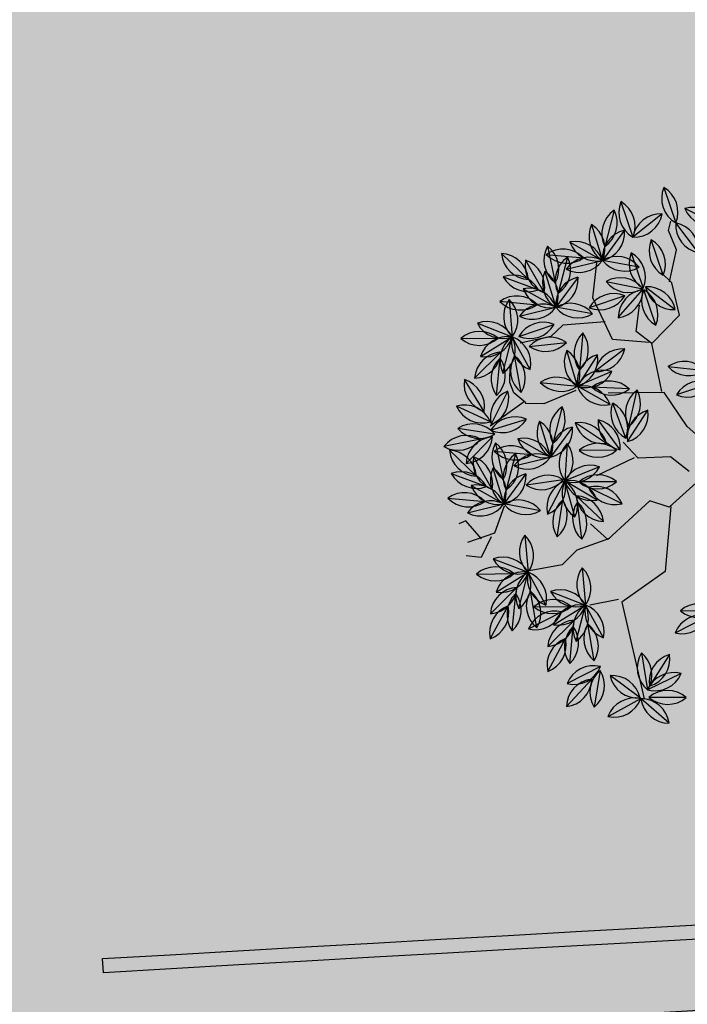
# Model space of a CAD drawing. Units: centimetres. Extents: x 58915 to 118006, y 135282 to 187460.
# Drawn here: x 77250 to 77483, y 169009 to 169354 of the extents above; entities that cross this region are included whole.
import ezdxf

# ---------------------------------------------------------------- set-up
doc = ezdxf.new("R2010")
doc.units = ezdxf.units.CM
doc.header["$LTSCALE"] = 10
for name, color, linetype in [('ARVORES', 70, 'Continuous'), ('Gradil', 2, 'Continuous'), ('GRAMA 2', 91, 'Continuous'), ('GRAMA MAL-ME-QUER', 91, 'Continuous'), ('HACHURA CBUQ', 253, 'Continuous'), ('PG-MF', 3, 'Continuous')]:
    doc.layers.add(name, color=color, linetype=linetype)

# ---------------------------------------------------------------- blocks, each defined once
blk = doc.blocks.new('PITANGUEIRA')
at = {"layer": 'ARVORES', "color": 96, "linetype": 'ByBlock', "lineweight": -2}
for p, q in [((-0.7802, 0.2823), (-0.8794, 0.1968)), ((-0.7179, 0.1799), (-0.845, 0.1481)), ((-0.9757, 0.1578), (-0.845, 0.1481)), ((-0.8928, 0.1166), (-0.8579, -0.0097)), ((-0.8312, 0.1139), (-0.8581, 0.1341)), ((-0.6936, 0.0361), (-0.8242, 0.0458)), ((-0.6936, 0.0361), (-0.8242, 0.0458)), ((-0.6936, 0.0361), (-0.8242, 0.0458)), ((-0.6936, 0.0361), (-0.8242, 0.0458)), ((-0.6936, 0.0361), (-0.8242, 0.0458)), ((-0.6936, 0.0361), (-0.8242, 0.0458)), ((-0.6936, 0.0361), (-0.8242, 0.0458)), ((-0.6936, 0.0361), (-0.8242, 0.0458)), ((-0.3919, -0.0736), (-0.3285, 0.041)), ((-0.2794, 0.046), (-0.2891, -0.0846)), ((-0.9885, 0), (-0.8579, -0.0097)), ((-0.68, -0.0368), (-0.5659, 0.0276)), ((-0.9702, -0.0335), (-0.8661, -0.113)), ((-0.7524, -0.0304), (-0.8243, -0.1399)), ((-0.8096, -0.0364), (-0.6789, -0.0461)), ((-0.68, -0.1162), (-0.6897, -0.2468)), ((-0.8455, -0.2692), (-0.8243, -0.1399)), ((-0.92, -0.3126), (-0.8584, -0.197)), ((-0.5078, -0.1887), (-0.4763, -0.3158)), ((-0.2526, -0.2818), (-0.3587, -0.2049)), ((-0.2054, -0.3067), (-0.2785, -0.1979)), ((-0.3726, -0.2289), (-0.4299, -0.3467)), ((-0.8826, -0.2477), (-0.7785, -0.3273)), ((-0.6648, -0.2446), (-0.7367, -0.3542)), ((0.4127, -0.3676), (0.4624, -0.2464)), ((-0.9449, -0.2977), (-0.8162, -0.3224)), ((-0.6167, -0.3017), (-0.5011, -0.3634)), ((-0.2186, -0.3071), (-0.3496, -0.302)), ((0.4772, -0.4147), (0.4675, -0.284)), ((-0.3487, -0.3124), (-0.4523, -0.3926)), ((-0.1882, -0.3414), (-0.3157, -0.3717)), ((-0.9299, -0.3872), (-0.7998, -0.3719)), ((-0.7579, -0.4834), (-0.7367, -0.3542)), ((-0.6699, -0.3564), (-0.6497, -0.4101)), ((-0.6469, -0.4933), (-0.6091, -0.3679)), ((-0.2281, -0.3769), (-0.3373, -0.4492)), ((-0.1924, -0.354), (-0.2433, -0.4748)), ((-0.9842, -0.456), (-0.8639, -0.4041)), ((-0.9066, -0.4818), (-0.8166, -0.3866)), ((-0.8325, -0.5268), (-0.7708, -0.4112)), ((-0.6933, -0.5132), (-0.6836, -0.3825)), ((-0.6497, -0.4101), (-0.6699, -0.5176)), ((-0.5157, -0.5072), (-0.4523, -0.3926)), ((-0.0911, -0.3971), (-0.1413, -0.5181)), ((-0.0122, -0.4091), (-0.1111, -0.495)), ((-0.1627, -0.4314), (-0.1639, -0.5624)), ((-0.4066, -0.4701), (-0.3025, -0.5497)), ((-0.3275, -0.4639), (-0.2606, -0.5766)), ((0.7004, -0.4672), (0.6491, -0.5877)), ((-0.8253, -0.4941), (-0.7008, -0.5349)), ((-0.2811, -0.5037), (-0.1639, -0.5624)), ((0.0198, -0.494), (-0.1005, -0.5461)), ((0.0471, -0.5875), (-0.0785, -0.5504)), ((-0.7656, -0.7035), (-0.7159, -0.5823)), ((-0.5092, -0.5824), (-0.6369, -0.553)), ((-0.5565, -0.6051), (-0.6144, -0.58)), ((-0.2819, -0.7059), (-0.2606, -0.5766)), ((-0.1702, -0.5661), (-0.2031, -0.6929)), ((0.7602, -0.5575), (0.6424, -0.615)), ((-0.6186, -0.7129), (-0.6673, -0.5912)), ((-0.5333, -0.6658), (-0.6486, -0.6036)), ((-0.5179, -0.607), (-0.5565, -0.6051)), ((-0.4291, -0.7324), (-0.4153, -0.6021)), ((0.0055, -0.6637), (-0.1058, -0.5946)), ((0.6391, -0.6169), (0.5259, -0.6829)), ((0.6549, -0.7454), (0.6424, -0.615)), ((-0.4465, -0.7227), (-0.5321, -0.6235)), ((-0.3564, -0.7492), (-0.2948, -0.6336)), ((0.14, -0.625), (0.2645, -0.6659)), ((0.3949, -0.6527), (0.2645, -0.6659)), ((-0.319, -0.6844), (-0.2149, -0.7639)), ((0.4562, -0.7134), (0.3285, -0.684)), ((-0.4109, -0.7238), (-0.4797, -0.8353)), ((0.1997, -0.8345), (0.2495, -0.7133)), ((0.3468, -0.8438), (0.2981, -0.7222)), ((0.4836, -0.7017), (0.4932, -0.8324)), ((0.4953, -0.7079), (0.6065, -0.7772)), ((-0.4986, -0.7272), (-0.628, -0.7478)), ((-0.405, -0.7357), (-0.3556, -0.857)), ((-0.3812, -0.7344), (-0.2526, -0.7591)), ((0.2642, -0.8816), (0.2546, -0.7509)), ((0.4321, -0.7967), (0.3167, -0.7346)), ((0.5123, -0.7467), (0.5663, -0.8661)), ((-0.414, -0.7771), (-0.4402, -0.9055)), ((-0.044, -0.7654), (0.0805, -0.8062)), ((0.2109, -0.7931), (0.0805, -0.8062)), ((0.4273, -0.8784), (0.3459, -0.7757)), ((-0.3663, -0.8239), (-0.2362, -0.8086)), ((-0.343, -0.9185), (-0.253, -0.8233)), ((0.2721, -0.8537), (0.1444, -0.8243)), ((-0.4206, -0.8926), (-0.3003, -0.8408)), ((-0.2688, -0.9635), (-0.2072, -0.8478)), ((0.0157, -0.9748), (0.0654, -0.8536)), ((0.1627, -0.9842), (0.1141, -0.8625)), ((0.248, -0.9371), (0.1327, -0.8749)), ((0.2433, -1.0187), (0.1618, -0.9161))]:
    blk.add_line(p, q, dxfattribs=at)
at = {"layer": 'ARVORES', "color": 45, "linetype": 'ByBlock', "lineweight": -2}
for p, q in [((-0.7573, 0.1139), (-0.8312, 0.1139)), ((-0.6632, 0.0468), (-0.7573, 0.1139)), ((-0.6564, 0.0535), (-0.7035, 0.0333)), ((-0.5421, 0.0333), (-0.6564, 0.0535)), ((-0.4883, -0.0943), (-0.5421, 0.0333)), ((-0.0043, -0.0137), (-0.1724, -0.0943)), ((-0.0043, -0.0675), (0.063, -0.2623)), ((-0.5489, -0.1279), (-0.6295, -0.0809)), ((-0.4951, -0.101), (-0.5556, -0.2153)), ((-0.4883, -0.0943), (-0.5489, -0.1279)), ((-0.3203, -0.1279), (-0.4883, -0.0943)), ((-0.1724, -0.0943), (-0.3135, -0.1212)), ((-0.3135, -0.1212), (-0.3875, -0.3026)), ((-0.7169, -0.222), (-0.8245, -0.1615)), ((-0.0245, -0.1492), (-0.0973, -0.1889)), ((-0.0973, -0.1889), (-0.1371, -0.2948)), ((-0.5556, -0.2153), (-0.7169, -0.222)), ((-0.6228, -0.2153), (-0.6699, -0.3564)), ((0.063, -0.2623), (0.0159, -0.316)), ((0.063, -0.2556), (0.2647, -0.3631)), ((-0.1371, -0.2948), (-0.2099, -0.3213)), ((-0.1437, -0.3081), (-0.1371, -0.4536)), ((0.0159, -0.316), (0.0831, -0.5042)), ((0.2647, -0.3631), (0.305, -0.5445)), ((-0.4413, -0.4034), (-0.4413, -0.5243)), ((0.0831, -0.5042), (0.0092, -0.5378)), ((0.0831, -0.4974), (0.0764, -0.6184)), ((-0.4413, -0.5243), (-0.4682, -0.5848)), ((0.2915, -0.5512), (0.2714, -0.652)), ((0.305, -0.5445), (0.6479, -0.6049)), ((-0.4697, -0.5819), (-0.5179, -0.607)), ((-0.4755, -0.5858), (-0.4427, -0.7285)), ((0.0764, -0.6184), (0.1033, -0.6856)), ((0.1033, -0.6856), (0.0764, -0.8065)), ((-0.1656, -0.7931), (-0.0917, -0.8603)), ((-0.0917, -0.8603), (-0.0984, -0.961)), ((-0.0841, -0.8771), (-0.0311, -0.9367)), ((-0.0907, -0.9102), (-0.1702, -0.9367)), ((-0.1702, -0.9367), (-0.1702, -0.9631)), ((-0.0311, -0.9367), (-0.0576, -0.983))]:
    blk.add_line(p, q, dxfattribs=at)
at = {"layer": 'ARVORES', "color": 20, "linetype": 'ByBlock', "lineweight": -2}
for p, q in [((-0.8911, -0.0272), (-0.8243, -0.1399)), ((-0.7514, -0.157), (-0.6777, -0.0487)), ((-0.6179, -0.1669), (-0.6748, -0.0489)), ((-0.5426, -0.0562), (-0.6732, -0.0465)), ((-0.9545, -0.1259), (-0.8243, -0.1399)), ((-0.9282, -0.2198), (-0.8243, -0.1399)), ((-0.8035, -0.2415), (-0.7367, -0.3542)), ((-0.4525, -0.2616), (-0.4523, -0.3926)), ((-0.5268, -0.2848), (-0.4523, -0.3926)), ((-0.867, -0.3401), (-0.7367, -0.3542)), ((-0.8406, -0.434), (-0.7367, -0.3542)), ((-0.4523, -0.3926), (-0.5825, -0.3779)), ((0.5389, -0.4623), (0.6135, -0.5701)), ((0.6167, -0.4504), (0.6228, -0.5813)), ((-0.0583, -0.4849), (-0.1639, -0.5624)), ((-0.7922, -0.6288), (-0.7008, -0.5349)), ((-0.5705, -0.5218), (-0.7008, -0.5349)), ((-0.6804, -0.6644), (-0.7008, -0.5349)), ((-0.5967, -0.6145), (-0.7008, -0.5349)), ((0.4955, -0.5503), (0.6228, -0.5813)), ((-0.3909, -0.5626), (-0.2606, -0.5766)), ((-0.3645, -0.6564), (-0.2606, -0.5766)), ((-0.0807, -0.6636), (-0.1639, -0.5624)), ((-0.034, -0.5793), (-0.1639, -0.5624)), ((-0.2399, -0.6781), (-0.1731, -0.7908)), ((-0.1012, -0.6813), (-0.1731, -0.7908)), ((0.1731, -0.7598), (0.2645, -0.6659)), ((0.2849, -0.7953), (0.2645, -0.6659)), ((0.3687, -0.7454), (0.2645, -0.6659)), ((-0.4567, -0.7211), (-0.553, -0.81)), ((-0.3033, -0.7768), (-0.1731, -0.7908)), ((-0.277, -0.8706), (-0.1731, -0.7908)), ((-0.1943, -0.9201), (-0.1731, -0.7908)), ((-0.0109, -0.9001), (0.0805, -0.8062)), ((0.1846, -0.8858), (0.0805, -0.8062)), ((0.1009, -0.9357), (0.0805, -0.8062))]:
    blk.add_line(p, q, dxfattribs=at)
at = {"layer": 'ARVORES', "color": 94, "linetype": 'ByBlock', "lineweight": -2}
for centre, start, end in [((-0.879, 0.2966), 269.7398, 351.7426), ((-0.7806, 0.1824), 89.7398, 171.7426), ((-0.9159, 0.0778), 44.7592, 126.7621), ((-0.7632, 0.0909), 63.0428, 145.0456), ((-0.7998, 0.2371), 243.0428, 325.0456), ((-0.9048, 0.2281), 224.7592, 306.7621), ((-0.8027, 0.0736), 154.4718, 236.4747), ((-0.948, 0.0333), 334.4718, 56.4747), ((-0.7645, -0.0342), 44.7592, 126.7621), ((-0.7645, -0.0342), 44.7592, 126.7621), ((-0.7645, -0.0342), 44.7592, 126.7621), ((-0.7645, -0.0342), 44.7592, 126.7621), ((-0.7645, -0.0342), 44.7592, 126.7621), ((-0.7645, -0.0342), 44.7592, 126.7621), ((-0.7645, -0.0342), 44.7592, 126.7621), ((-0.7645, -0.0342), 44.7592, 126.7621), ((-0.7533, 0.1161), 224.7592, 306.7621), ((-0.7533, 0.1161), 224.7592, 306.7621), ((-0.7533, 0.1161), 224.7592, 306.7621), ((-0.7533, 0.1161), 224.7592, 306.7621), ((-0.7533, 0.1161), 224.7592, 306.7621), ((-0.7533, 0.1161), 224.7592, 306.7621), ((-0.7533, 0.1161), 224.7592, 306.7621), ((-0.7533, 0.1161), 224.7592, 306.7621), ((-0.2943, -0.0528), 110.0576, 192.0604), ((-0.4262, 0.0202), 290.0576, 12.0604), ((-0.2091, -0.0249), 134.7592, 216.7621), ((-0.3594, -0.0137), 314.7592, 36.7621), ((-0.9288, -0.08), 44.7592, 126.7621), ((-0.9176, 0.0703), 224.7592, 306.7621), ((-0.5859, -0.0702), 78.4313, 160.4342), ((-0.66, 0.0611), 258.4313, 340.4342), ((-0.9639, -0.1331), 11.6044, 93.6073), ((-0.8724, -0.0134), 191.6044, 273.6073), ((-0.7253, -0.1265), 105.7406, 187.7435), ((-0.8513, -0.0438), 285.7406, 7.7435), ((-0.7498, -0.1164), 44.7592, 126.7621), ((-0.7387, 0.0339), 224.7592, 306.7621), ((-0.6097, -0.1871), 134.7592, 216.7621), ((-0.76, -0.1759), 314.7592, 36.7621), ((-0.7605, -0.2168), 129.6644, 211.6673), ((-0.9092, -0.1924), 309.6644, 31.6673), ((-0.8227, -0.2902), 110.9343, 192.9372), ((-0.9557, -0.2193), 290.9343, 12.9372), ((-0.4189, -0.2341), 152.9254, 234.9283), ((-0.5652, -0.2704), 332.9254, 54.9283), ((-0.3499, -0.3044), 13.0621, 95.065), ((-0.2615, -0.1824), 193.0621, 275.065), ((-0.1794, -0.2103), 172.9109, 254.9138), ((-0.3045, -0.2944), 352.9109, 74.9138), ((-0.3334, -0.3208), 113.0641, 195.067), ((-0.469, -0.2549), 293.0641, 15.067), ((-0.8763, -0.3474), 11.6044, 93.6073), ((-0.7848, -0.2276), 191.6044, 273.6073), ((-0.6377, -0.3407), 105.7406, 187.7435), ((-0.7638, -0.258), 285.7406, 7.7435), ((0.5073, -0.3356), 116.7006, 198.7035), ((0.3679, -0.2784), 296.7006, 18.7035), ((-0.8947, -0.3841), 38.1247, 120.1276), ((-0.8663, -0.236), 218.1247, 300.1276), ((-0.5943, -0.3991), 20.932, 102.9349), ((-0.5234, -0.2661), 200.932, 282.9349), ((-0.2871, -0.3799), 46.7342, 128.7371), ((-0.2811, -0.2293), 226.7342, 308.7371), ((0.5475, -0.3438), 143.2209, 225.2238), ((0.3972, -0.3549), 323.2209, 45.2238), ((-0.3544, -0.4121), 86.7153, 168.7181), ((-0.4466, -0.2929), 266.7153, 348.7181), ((-0.2345, -0.4299), 62.3421, 144.345), ((-0.2693, -0.2832), 242.3421, 324.345), ((-0.856, -0.4544), 55.7148, 137.7176), ((-0.8737, -0.3047), 235.7148, 317.7176), ((-0.673, -0.431), 129.6644, 211.6673), ((-0.8217, -0.4066), 309.6644, 31.6673), ((-0.5558, -0.4524), 122.2222, 204.225), ((-0.7001, -0.4089), 302.2222, 24.225), ((-0.2411, -0.4759), 82.4932, 164.4961), ((-0.3243, -0.3502), 262.4932, 344.4961), ((-0.1484, -0.4436), 116.1653, 198.1682), ((-0.2873, -0.3851), 296.1653, 18.1682), ((-0.8942, -0.4992), 72.3317, 154.3346), ((-0.9539, -0.3608), 252.3317, 334.3346), ((-0.9164, -0.3825), 275.5895, 357.5924), ((-0.8069, -0.486), 95.5895, 177.5924), ((-0.7351, -0.5044), 110.9343, 192.9372), ((-0.8681, -0.4335), 290.9343, 12.9372), ((-0.6133, -0.4534), 134.7592, 216.7621), ((-0.7636, -0.4423), 314.7592, 36.7621), ((-0.4181, -0.4864), 110.0576, 192.0604), ((-0.55, -0.4134), 290.0576, 12.0604), ((-0.0466, -0.4864), 116.5134, 198.5163), ((-0.1858, -0.4288), 296.5134, 18.5163), ((-0.0122, -0.5089), 89.9931, 171.996), ((-0.1111, -0.3952), 269.9931, 351.996), ((-0.0879, -0.4976), 138.4425, 220.4453), ((-0.2387, -0.4962), 318.4425, 40.4453), ((-0.4003, -0.5698), 11.6044, 93.6073), ((-0.3087, -0.4501), 191.6044, 273.6073), ((-0.2292, -0.4818), 169.6754, 251.6783), ((-0.3589, -0.5587), 349.6754, 71.6783), ((0.7441, -0.557), 115.9225, 197.9253), ((0.6054, -0.4979), 295.9225, 17.9253), ((-0.7866, -0.5861), 30.8368, 112.8397), ((-0.7396, -0.4429), 210.8368, 292.8397), ((-0.2563, -0.6004), 22.3772, 104.3801), ((-0.1887, -0.4657), 202.3772, 284.3801), ((-0.0104, -0.5892), 72.4031, 154.406), ((-0.0703, -0.4509), 252.4031, 334.406), ((-0.5899, -0.6412), 36.0305, 118.0333), ((-0.037, -0.6412), 32.5284, 114.5312), ((0.0057, -0.4967), 212.5284, 294.5312), ((-0.671, -0.6715), 116.7006, 198.7035), ((-0.8105, -0.6143), 296.7006, 18.7035), ((-0.5561, -0.4943), 216.0305, 298.0333), ((-0.1969, -0.6535), 129.6644, 211.6673), ((-0.3456, -0.629), 309.6644, 31.6673), ((-0.1137, -0.6485), 124.4475, 206.4504), ((-0.2596, -0.6106), 304.4475, 26.4504), ((0.7344, -0.654), 75.0104, 157.0132), ((0.6683, -0.5185), 255.0104, 337.0132), ((-0.573, -0.6241), 160.8109, 242.8138), ((-0.7129, -0.6801), 340.8109, 62.8138), ((-0.6267, -0.701), 20.6856, 102.6885), ((-0.5552, -0.5684), 200.6856, 282.6885), ((-0.3473, -0.6752), 132.9104, 214.9132), ((-0.4971, -0.6592), 312.9104, 34.9132), ((-0.0899, -0.6932), 17.1836, 99.1864), ((-0.0104, -0.5651), 197.1836, 279.1864), ((0.1788, -0.7171), 30.8368, 112.8397), ((0.6205, -0.715), 79.2497, 161.2526), ((0.5446, -0.5848), 259.2497, 341.2526), ((0.7237, -0.6731), 144.4453, 226.4482), ((0.5736, -0.6874), 324.4453, 46.4482), ((-0.4322, -0.6239), 179.7787, 261.7816), ((-0.5464, -0.7223), 359.7787, 81.7816), ((-0.2591, -0.7269), 110.9343, 192.9372), ((-0.3921, -0.656), 290.9343, 12.9372), ((0.2258, -0.5739), 210.8368, 292.8397), ((0.3373, -0.7343), 54.7606, 136.7635), ((0.3221, -0.5843), 234.7606, 316.7635), ((-0.3127, -0.784), 11.6044, 93.6073), ((-0.2212, -0.6643), 191.6044, 273.6073), ((0.3754, -0.7721), 36.0305, 118.0333), ((0.4092, -0.6252), 216.0305, 298.0333), ((-0.5515, -0.8119), 58.0426, 140.0455), ((-0.3812, -0.8192), 107.3226, 189.3255), ((-0.5094, -0.74), 287.3226, 9.3255), ((-0.3311, -0.8207), 38.1247, 120.1276), ((0.2943, -0.8025), 116.7006, 198.7035), ((0.1549, -0.7453), 296.7006, 18.7035), ((0.3924, -0.755), 160.8109, 242.8138), ((0.2525, -0.811), 340.8109, 62.8138), ((0.5635, -0.7615), 143.209, 225.2119), ((0.4132, -0.7726), 323.209, 45.2119), ((0.511, -0.8065), 17.0323, 99.0352), ((0.5908, -0.6786), 197.0323, 279.0352), ((-0.5752, -0.6631), 238.0426, 320.0455), ((-0.3105, -0.768), 161.1459, 243.1488), ((-0.4501, -0.8248), 341.1459, 63.1488), ((-0.3027, -0.6727), 218.1247, 300.1276), ((-0.0052, -0.8574), 30.8368, 112.8397), ((0.3346, -0.8107), 143.2209, 225.2238), ((0.1842, -0.8218), 323.2209, 45.2238), ((0.3386, -0.832), 20.6856, 102.6885), ((0.4101, -0.6993), 200.6856, 282.6885), ((0.608, -0.7753), 163.3602, 245.3631), ((0.4707, -0.8375), 343.3602, 65.3631), ((-0.3533, -0.8564), 127.4738, 209.4767), ((-0.5009, -0.8262), 307.4738, 29.4767), ((-0.2924, -0.8911), 55.7148, 137.7176), ((0.0417, -0.7142), 210.8368, 292.8397), ((0.1533, -0.8746), 54.7606, 136.7635), ((0.1381, -0.7247), 234.7606, 316.7635), ((0.4456, -0.7802), 177.4278, 259.4307), ((0.3276, -0.8739), 357.4278, 79.4307), ((-0.31, -0.7414), 235.7148, 317.7176), ((-0.3527, -0.8191), 275.5895, 357.5924), ((-0.2433, -0.9227), 95.5895, 177.5924), ((0.1914, -0.9125), 36.0305, 118.0333), ((0.2252, -0.7656), 216.0305, 298.0333), ((-0.3306, -0.9359), 72.3317, 154.3346), ((-0.3903, -0.7975), 252.3317, 334.3346), ((-0.1715, -0.9411), 110.9343, 192.9372), ((-0.3045, -0.8702), 290.9343, 12.9372), ((0.1103, -0.9428), 116.7006, 198.7035), ((-0.0291, -0.8856), 296.7006, 18.7035), ((0.2084, -0.8954), 160.8109, 242.8138), ((0.0684, -0.9514), 340.8109, 62.8138), ((0.1546, -0.9723), 20.6856, 102.6885), ((0.2261, -0.8396), 200.6856, 282.6885), ((0.2616, -0.9206), 177.4278, 259.4307), ((0.1435, -1.0142), 357.4278, 79.4307)]:
    blk.add_arc(centre, 0.0999, start, end, dxfattribs=at)
at = {"layer": 'ARVORES', "color": 20, "linetype": 'ByBlock', "lineweight": -2}
for centre, start, end in [((-0.7929, -0.0451), 169.6754, 251.6783), ((-0.9225, -0.122), 349.6754, 71.6783), ((-0.6135, -0.1265), 44.7592, 126.7621), ((-0.6523, -0.1453), 104.7592, 186.7621), ((-0.7768, -0.0605), 284.7592, 6.7621), ((-0.5785, -0.0752), 164.7592, 246.7621), ((-0.7142, -0.1407), 344.7592, 66.7621), ((-0.6023, 0.0238), 224.7592, 306.7621), ((-0.8975, -0.2078), 42.8463, 124.8491), ((-0.8813, -0.058), 222.8463, 304.8491), ((-0.8303, -0.2396), 86.5315, 168.5344), ((-0.9221, -0.1201), 266.5315, 348.5344), ((-0.7053, -0.2594), 169.6754, 251.6783), ((-0.8349, -0.3363), 349.6754, 71.6783), ((-0.3771, -0.3269), 139.1015, 221.1043), ((-0.5278, -0.3272), 319.1015, 41.1043), ((-0.4275, -0.2958), 173.6264, 255.6293), ((-0.5515, -0.3815), 353.6264, 75.6293), ((-0.8099, -0.4221), 42.8463, 124.8491), ((-0.7937, -0.2722), 222.8463, 304.8491), ((-0.7427, -0.4538), 86.5315, 168.5344), ((-0.8345, -0.3343), 266.5315, 348.5344), ((-0.5259, -0.4601), 42.5553, 124.5581), ((-0.5089, -0.3103), 222.5553, 304.5581), ((0.6382, -0.4733), 173.7039, 255.7068), ((0.5143, -0.5591), 353.7039, 75.7068), ((0.695, -0.5124), 141.6751, 223.678), ((0.5444, -0.5194), 321.6751, 43.678), ((-0.6281, -0.6033), 54.7606, 136.7635), ((-0.0665, -0.5844), 85.2716, 167.2745), ((-0.1557, -0.4629), 265.2716, 347.2745), ((-0.6925, -0.6344), 94.7716, 176.7744), ((-0.8005, -0.5293), 274.7716, 356.7744), ((-0.6162, -0.5879), 147.9424, 229.9453), ((-0.6432, -0.4534), 234.7606, 316.7635), ((-0.6945, -0.6346), 11.6277, 93.6305), ((-0.7651, -0.6114), 327.9424, 49.9453), ((-0.603, -0.5148), 191.6277, 273.6305), ((-0.3338, -0.6445), 42.8463, 124.8491), ((-0.1087, -0.6456), 41.5863, 123.5892), ((0.5413, -0.639), 35.3031, 117.306), ((0.577, -0.4926), 215.3031, 297.306), ((-0.3177, -0.4947), 222.8463, 304.8491), ((-0.2667, -0.6763), 86.5315, 168.5344), ((-0.3585, -0.5568), 266.5315, 348.5344), ((-0.0641, -0.5651), 178.4534, 260.4563), ((-0.0892, -0.4961), 221.5863, 303.5892), ((-0.1805, -0.6609), 358.4534, 80.4563), ((-0.1417, -0.696), 169.6754, 251.6783), ((-0.2713, -0.7729), 349.6754, 71.6783), ((-0.0741, -0.7774), 105.7406, 187.7435), ((-0.2002, -0.6947), 285.7406, 7.7435), ((0.2728, -0.7654), 94.7716, 176.7744), ((0.1648, -0.6603), 274.7716, 356.7744), ((0.3492, -0.7189), 147.9424, 229.9453), ((0.2709, -0.7655), 11.6277, 93.6305), ((0.3623, -0.6458), 191.6277, 273.6305), ((0.2003, -0.7423), 327.9424, 49.9453), ((-0.5559, -0.7102), 271.7147, 353.7176), ((-0.4537, -0.8209), 91.7147, 173.7176), ((-0.2463, -0.8587), 42.8463, 124.8491), ((-0.2301, -0.7089), 222.8463, 304.8491), ((-0.1791, -0.8905), 86.5315, 168.5344), ((-0.2709, -0.771), 266.5315, 348.5344), ((-0.1093, -0.8677), 129.6644, 211.6673), ((-0.258, -0.8432), 309.6644, 31.6673), ((0.0888, -0.9057), 94.7716, 176.7744), ((-0.0192, -0.8006), 274.7716, 356.7744), ((0.1651, -0.8592), 147.9424, 229.9453), ((0.0868, -0.9059), 11.6277, 93.6305), ((0.1783, -0.7861), 191.6277, 273.6305), ((0.0162, -0.8827), 327.9424, 49.9453)]:
    blk.add_arc(centre, 0.0999, start, end, dxfattribs=at)

msp = doc.modelspace()

# ---------------------------------------------------------------- hatches: boundary and pattern name
at = {"layer": 'GRAMA 2'}
h = msp.add_hatch(color=256, dxfattribs=at)
edge = h.paths.add_edge_path()
edge.add_line((77010.972, 166745.71), (77654.663, 166930.39))
edge.add_arc((78064.109, 165561.184), 1429.115, 92.786291, 106.648718, ccw=False)
edge.add_arc((78084.894, 165851.279), 1140.906, 77.277543, 94.537357, ccw=False)
edge.add_line((78336.154, 166964.174), (78851.013, 167512.465))
edge.add_arc((78778.118, 167580.916), 99.996, 316.80115, 383.39638)
edge.add_arc((78778.11, 167580.913), 100.005, 23.39638, 90.29544)
edge.add_line((78777.595, 167680.916), (76531.213, 167675.171))
edge.add_arc((78009.308, 156077.908), 11691.077, 97.2633074, 107.0690904)
edge.add_arc((73372.38, 170621.257), 3576.467, 254.061637, 289.694865, ccw=False)
edge.add_arc((71902.842, 164072.715), 3147.534, 81.091285, 110.610904)
edge.add_arc((85542.728, 266217.814), 100289.32, 261.54379799, 263.67759943)
edge.add_arc((51682301.209, -5734736.676), 51944107.854, 173.4763159678, 173.4766469545, ccw=False)
edge.add_line((74532.668, 166836.584), (76228.256, 166674.755))
edge.add_arc((76364.912, 169519.866), 2848.391, 267.250093, 283.109664)
at = {"layer": 'GRAMA MAL-ME-QUER'}
h = msp.add_hatch(color=256, dxfattribs=at)
edge = h.paths.add_edge_path()
edge.add_line((80324.336, 169080.8), (81775.136, 170625.162))
edge.add_arc((81702.252, 170693.631), 100, 316.78922, 452.86139)
edge.add_arc((83194.855, 140830.909), 30000, 92.8613863, 98.4097363)
edge.add_arc((79718.035, 166459.045), 4150.439, 102.67531, 129.166813)
edge.add_arc((75549.315, 172257.303), 3008.78, 257.538855, 300.949994, ccw=False)
edge.add_arc((74744.676, 167711.562), 1615.334, 84.479013, 141.629835)
edge.add_line((73478.227, 168714.263), (76448.536, 168938.74))
edge.add_arc((80204.93, 119291.301), 49789.344, 91.9555796, 94.3268343, ccw=False)
edge.add_arc((80216.476, 119080.916), 50000, 89.8764012, 91.9605755, ccw=False)
at = {"layer": 'HACHURA CBUQ', "lineweight": -2, "ltscale": 2}
h = msp.add_hatch(color=254, dxfattribs=at)
edge = h.paths.add_edge_path()
edge.add_line((75119.168, 168849.092), (75208.205, 167670.942))
edge.add_line((75208.205, 167670.942), (78330.307, 167680.917))
edge.add_line((78330.307, 167680.917), (80493.654, 167680.917))
edge.add_line((80493.654, 167680.917), (80737.947, 167680.917))
edge.add_line((80737.947, 167680.917), (83521.267, 167680.917))
edge.add_line((83521.267, 167680.917), (95763.966, 167667.417))
edge.add_line((95763.966, 167667.417), (96778.082, 167619.862))
edge.add_line((96778.082, 167619.862), (96986.886, 167605.848))
edge.add_line((96986.886, 167605.848), (98315.957, 167504.919))
edge.add_line((98315.957, 167504.919), (103070.501, 167142.291))
edge.add_arc((104992.636, 192344.097), 25275, 265.6385103, 270.0000066)
edge.add_line((104992.639, 167069.097), (105768.227, 167069.097))
edge.add_line((105768.227, 167069.097), (105768.227, 167619.097))
edge.add_line((105768.227, 167619.097), (104992.639, 167619.097))
edge.add_arc((104992.636, 192344.097), 24725, 265.6385103, 270.0000066, ccw=False)
edge.add_line((103112.328, 167690.698), (98384.934, 168051.255))
edge.add_arc((98399.19, 168157.023), 106.724, 182.32534, 262.32373, ccw=False)
edge.add_line((98292.554, 168152.693), (98274.49, 168597.552))
edge.add_arc((98374.005, 168607.38), 100, 94.3122, 185.64012, ccw=False)
edge.add_line((98366.486, 168707.097), (101441.092, 168938.936))
edge.add_line((101441.092, 168938.936), (103106.596, 169064.523))
edge.add_arc((104965.695, 144409.516), 24725, 90.0967871, 94.3122011, ccw=False)
edge.add_line((104923.929, 169134.48), (105769.284, 169135.908))
edge.add_line((105769.284, 169135.908), (105768.355, 169685.907))
edge.add_line((105768.355, 169685.907), (104922.999, 169684.479))
edge.add_arc((104965.695, 144409.516), 25275, 90.0967871, 94.3122011)
edge.add_line((103065.241, 169612.966), (101214.594, 169473.419))
edge.add_line((101214.594, 169473.419), (98235.761, 169248.801))
edge.add_line((98235.761, 169248.801), (96932.546, 169151.225))
edge.add_line((96932.546, 169151.225), (96781.808, 169141.268))
edge.add_line((96781.808, 169141.268), (95764.247, 169094.014))
edge.add_line((95764.247, 169094.014), (83473.815, 169080.917))
edge.add_line((83473.815, 169080.917), (82441.951, 169080.917))
edge.add_line((82441.951, 169080.917), (81881.148, 169080.917))
edge.add_line((81881.148, 169080.917), (80281.498, 169080.876))
edge.add_arc((80216.959, 119080.917), 50000, 89.9260443, 94.3218384)
edge.add_line((76449.019, 168938.741), (75167.208, 168841.87))
edge.add_line((75167.208, 168841.87), (75166.725, 168851.5))
edge.add_arc((78330.307, 105880.917), 63050, 92.87606759, 92.91933878)

# ---------------------------------------------------------------- linework, layer by layer
at = {"layer": 'Gradil', "ltscale": 0.5}
msp.add_lwpolyline([(77278.632, 169024.535, -0.0151667), (80311.875, 169110.805), (81753.77, 170645.689, 0.6749668), (81699.24, 170763.566, 0.0335646), (77707.544, 170294.215), (77706.629, 170299.13, -0.0335646), (81698.99, 170768.56, -0.6749668), (81757.414, 170642.265), (80314.034, 169105.801, 0.0151776), (77278.926, 169019.544), (77278.632, 169024.535)], format="xyb", close=True, dxfattribs=at)
at = {"layer": 'PG-MF'}
msp.add_lwpolyline([(68268.267, 168583.559, 0.0046426), (68824.427, 168615.973, 0.0523623), (74998.116, 169689.28, -0.0567658), (81697.743, 170793.507, -0.6749668), (81775.619, 170625.163), (80324.82, 169080.801, 0.0193993), (76449.019, 168938.741), (70508.402, 168489.787, -0.0083863), (68833.837, 168391.447, -0.0028292), (68268.267, 168370.949)], format="xyb", dxfattribs=at)

# ---------------------------------------------------------------- block references
at = {"layer": 'ARVORES', "xscale": 100, "yscale": 100, "zscale": 100, "rotation": 292.9657499686677}
msp.add_blockref('PITANGUEIRA', (77498.657, 169198.792), dxfattribs=at)

doc.saveas('drawing.dxf')
